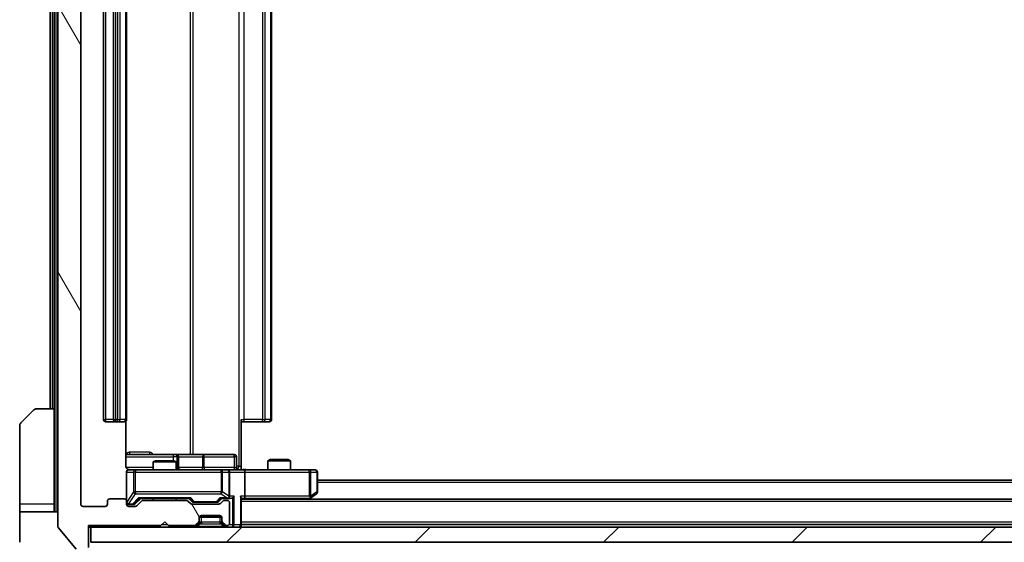
# Model space of a CAD drawing. Units: millimetres. Extents: x 0 to 8466, y 0 to 1546.
# Drawn here: x 2888 to 3017, y 1151 to 1219 of the extents above; entities that cross this region are included whole.
import ezdxf

# ---------------------------------------------------------------- set-up
doc = ezdxf.new("R2010")
doc.units = ezdxf.units.MM
doc.header["$LTSCALE"] = 3
doc.layers.get('Defpoints').update_dxf_attribs({"lineweight": 25})
for name, color, linetype, lineweight in [('Dimension (ISO)', 7, 'Continuous', 18), ('Dimension (ISO) @ 1', 7, 'Continuous', 18), ('Hatch (ISO)', 1, 'Continuous', 18), ('Visible (ISO)', 7, 'Continuous', 35), ('Visible Narrow (ISO)', 7, 'Continuous', 25)]:
    doc.layers.add(name, color=color, linetype=linetype, lineweight=lineweight)
doc.styles.add('Note Text (TK)', font='MS PGothic.ttf')
doc.dimstyles.new('Default - Method 1b (TK)', dxfattribs={"dimscale": 3, "dimtxt": 2.5, "dimasz": 2.5, "dimexe": 1, "dimexo": 1.5, "dimgap": 1, "dimtad": 1, "dimrnd": 1e-08, "dimdsep": 46, "dimtxsty": 'Note Text (TK)', "dimcen": 0.09, "dimdle": 5, "dimclrd": 100, "dimclre": 100, "dimclrt": 7, "dimadec": 1, "dimazin": 1, "dimtfac": 1, "dimtmove": 0, "dimatfit": 3, "dimfxl": 1, "dimtolj": 1, "dimlwd": -1, "dimlwe": -1, "dimarcsym": 0})

# ---------------------------------------------------------------- blocks, each defined once
blk = doc.blocks.new('*D83')
at = {"layer": 'Defpoints', "color": 0}
for p in [(2896.33, 1155.79), (3188.33, 1155.79), (3188.33, 1083.01)]:
    blk.add_point(p, dxfattribs=at)
at = {"layer": 'Dimension (ISO)', "color": 100}
for p, q in [((2896.33, 1147.54), (2896.33, 1077.51)), ((3188.33, 1147.54), (3188.33, 1077.51)), ((2910.08, 1083.01), (3174.58, 1083.01))]:
    blk.add_line(p, q, dxfattribs=at)
for points in [[(2910.08, 1085.31), (2910.08, 1080.72), (2896.33, 1083.01)], [(3174.58, 1085.31), (3174.58, 1080.72), (3188.33, 1083.01)]]:
    blk.add_solid(points, dxfattribs=at)
at = {"layer": 'Dimension (ISO)', "color": 7, "insert": (3028.35, 1095.39), "char_height": 13.75, "attachment_point": 4, "style": 'Note Text (TK)'}
blk.add_mtext('\\A1;292', dxfattribs=at)

msp = doc.modelspace()

# ---------------------------------------------------------------- hatches: boundary and pattern name
at = {"layer": 'Hatch (ISO)'}
h = msp.add_hatch(dxfattribs=at)
h.set_pattern_fill('ANSI31', color=256, scale=139.7, angle=75.000175, style=0)
h.set_pattern_definition([(120.0002, (1103.25, -44), (-15.12294, -8.7313), [])])
edge = h.paths.add_edge_path()
edge.add_line((2910.1557, 1156.2857), (2904.5042, 1156.2857))
edge.add_ellipse((2904.5042, 1155.9857), major_axis=(-0.3, 0), ratio=1, start_angle=270, end_angle=315)
edge.add_line((2904.2921, 1156.1979), (2903.6678, 1155.5736))
edge.add_ellipse((2903.4557, 1155.7857), major_axis=(-0.2121, -0.2121), ratio=1, start_angle=45, end_angle=90, ccw=False)
edge.add_line((2903.4557, 1155.4857), (2902.63, 1155.4857))
edge.add_ellipse((2902.63, 1155.7857), major_axis=(-0.3, 0), ratio=1, start_angle=0, end_angle=90, ccw=False)
edge.add_line((2902.33, 1155.7857), (2902.33, 1156.1857))
edge.add_ellipse((2902.03, 1156.1857), major_axis=(0, 0.3), ratio=1, start_angle=270, end_angle=360)
edge.add_line((2902.03, 1156.4857), (2900.13, 1156.4857))
edge.add_ellipse((2900.13, 1156.1857), major_axis=(-0.3, 0), ratio=1, start_angle=270, end_angle=360)
edge.add_line((2899.83, 1156.1857), (2899.83, 1155.7857))
edge.add_ellipse((2899.53, 1155.7857), major_axis=(0, -0.3), ratio=1, start_angle=0, end_angle=90, ccw=False)
edge.add_line((2899.53, 1155.4857), (2896.63, 1155.4857))
edge.add_ellipse((2896.63, 1155.7857), major_axis=(-0.3, 0), ratio=1, start_angle=0, end_angle=90, ccw=False)
edge.add_line((2896.33, 1155.7857), (2896.33, 1275.2857))
edge.add_ellipse((2896.63, 1275.2857), major_axis=(0, 0.3), ratio=1, start_angle=0, end_angle=90, ccw=False)
edge.add_line((2896.63, 1275.5857), (2899.53, 1275.5857))
edge.add_ellipse((2899.53, 1275.2857), major_axis=(0.3, 0), ratio=1, start_angle=0, end_angle=90, ccw=False)
edge.add_line((2899.83, 1275.2857), (2899.83, 1274.8857))
edge.add_ellipse((2900.13, 1274.8857), major_axis=(0, -0.3), ratio=1, start_angle=270, end_angle=360)
edge.add_line((2900.13, 1274.5857), (2902.03, 1274.5857))
edge.add_ellipse((2902.03, 1274.8857), major_axis=(0.3, 0), ratio=1, start_angle=270, end_angle=360)
edge.add_line((2902.33, 1274.8857), (2902.33, 1275.2857))
edge.add_ellipse((2902.63, 1275.2857), major_axis=(0, 0.3), ratio=1, start_angle=0, end_angle=90, ccw=False)
edge.add_line((2902.63, 1275.5857), (2903.4557, 1275.5857))
edge.add_ellipse((2903.4557, 1275.2857), major_axis=(0.3, 0), ratio=1, start_angle=45, end_angle=90, ccw=False)
edge.add_line((2903.6678, 1275.4979), (2904.2921, 1274.8736))
edge.add_ellipse((2904.5042, 1275.0857), major_axis=(0.2121, -0.2121), ratio=1, start_angle=270, end_angle=315)
edge.add_line((2904.5042, 1274.7857), (2910.1557, 1274.7857))
edge.add_ellipse((2910.1557, 1275.0857), major_axis=(0.3, 0), ratio=1, start_angle=270, end_angle=315)
edge.add_line((2910.3678, 1274.8736), (2910.6921, 1275.1979))
edge.add_ellipse((2910.9042, 1274.9857), major_axis=(0.2121, 0.2121), ratio=1, start_angle=45, end_angle=90, ccw=False)
edge.add_line((2910.9042, 1275.2857), (2914.4057, 1275.2857))
edge.add_ellipse((2914.4057, 1274.9857), major_axis=(0.3, 0), ratio=1, start_angle=45, end_angle=90, ccw=False)
edge.add_line((2914.6178, 1275.1979), (2914.9421, 1274.8736))
edge.add_ellipse((2915.1542, 1275.0857), major_axis=(0.2121, -0.2121), ratio=1, start_angle=270, end_angle=315)
edge.add_line((2915.1542, 1274.7857), (2915.53, 1274.7857))
edge.add_ellipse((2915.53, 1275.0857), major_axis=(0.3, 0), ratio=1, start_angle=270, end_angle=360)
edge.add_line((2915.83, 1275.0857), (2915.83, 1277.7857))
edge.add_ellipse((2915.53, 1277.7857), major_axis=(0, 0.3), ratio=1, start_angle=270, end_angle=360)
edge.add_line((2915.53, 1278.0857), (2915.4542, 1278.0857))
edge.add_ellipse((2915.4542, 1277.7857), major_axis=(-0.3, 0), ratio=1, start_angle=270, end_angle=315)
edge.add_line((2915.2421, 1277.9979), (2914.9178, 1277.6736))
edge.add_ellipse((2915.13, 1277.4615), major_axis=(-0.2121, -0.2121), ratio=1, start_angle=270, end_angle=315)
edge.add_line((2914.83, 1277.4615), (2914.83, 1277.0857))
edge.add_ellipse((2914.53, 1277.0857), major_axis=(0, -0.3), ratio=1, start_angle=0, end_angle=90, ccw=False)
edge.add_line((2914.53, 1276.7857), (2912.13, 1276.7857))
edge.add_ellipse((2912.13, 1277.0857), major_axis=(-0.3, 0), ratio=1, start_angle=0, end_angle=90, ccw=False)
edge.add_line((2911.83, 1277.0857), (2911.83, 1277.4615))
edge.add_ellipse((2911.53, 1277.4615), major_axis=(0, 0.3), ratio=1, start_angle=270, end_angle=315)
edge.add_line((2911.7421, 1277.6736), (2911.4178, 1277.9979))
edge.add_ellipse((2911.2057, 1277.7857), major_axis=(-0.2121, 0.2121), ratio=1, start_angle=270, end_angle=315)
edge.add_line((2911.2057, 1278.0857), (2907.83, 1278.0857))
edge.add_line((2907.83, 1278.0857), (2907.33, 1277.5857))
edge.add_line((2907.33, 1277.5857), (2906.83, 1278.0857))
edge.add_line((2906.83, 1278.0857), (2897.33, 1278.0857))
edge.add_line((2897.33, 1278.0857), (2897.33, 1280.9857))
edge.add_ellipse((2897.03, 1280.9857), major_axis=(0, 0.3), ratio=1, start_angle=270, end_angle=360)
edge.add_line((2897.03, 1281.2857), (2895.9705, 1281.2857))
edge.add_ellipse((2895.9705, 1280.9857), major_axis=(-0.3, 0), ratio=1, start_angle=270, end_angle=320.194429)
edge.add_line((2895.74, 1281.1778), (2893.3995, 1278.3692))
edge.add_ellipse((2893.63, 1278.1771), major_axis=(-0.2305, 0.1921), ratio=1, start_angle=0, end_angle=39.805571)
edge.add_line((2893.33, 1278.1771), (2893.33, 1152.8944))
edge.add_ellipse((2893.63, 1152.8944), major_axis=(0, -0.3), ratio=1, start_angle=270, end_angle=309.805571)
edge.add_line((2893.3995, 1152.7023), (2895.74, 1149.8937))
edge.add_ellipse((2895.9705, 1150.0857), major_axis=(0.1921, -0.2305), ratio=1, start_angle=270, end_angle=320.194429)
edge.add_line((2895.9705, 1149.7857), (2897.03, 1149.7857))
edge.add_ellipse((2897.03, 1150.0857), major_axis=(0.3, 0), ratio=1, start_angle=270, end_angle=360)
edge.add_line((2897.33, 1150.0857), (2897.33, 1152.9857))
edge.add_line((2897.33, 1152.9857), (2906.83, 1152.9857))
edge.add_line((2906.83, 1152.9857), (2907.33, 1153.4857))
edge.add_line((2907.33, 1153.4857), (2907.83, 1152.9857))
edge.add_line((2907.83, 1152.9857), (2911.2057, 1152.9857))
edge.add_ellipse((2911.2057, 1153.2857), major_axis=(0.3, 0), ratio=1, start_angle=270, end_angle=315)
edge.add_line((2911.4178, 1153.0736), (2911.7421, 1153.3979))
edge.add_ellipse((2911.53, 1153.61), major_axis=(0.2121, 0.2121), ratio=1, start_angle=270, end_angle=315)
edge.add_line((2911.83, 1153.61), (2911.83, 1153.9857))
edge.add_ellipse((2912.13, 1153.9857), major_axis=(0, 0.3), ratio=1, start_angle=0, end_angle=90, ccw=False)
edge.add_line((2912.13, 1154.2857), (2914.53, 1154.2857))
edge.add_ellipse((2914.53, 1153.9857), major_axis=(0.3, 0), ratio=1, start_angle=0, end_angle=90, ccw=False)
edge.add_line((2914.83, 1153.9857), (2914.83, 1153.61))
edge.add_ellipse((2915.13, 1153.61), major_axis=(0, -0.3), ratio=1, start_angle=270, end_angle=315)
edge.add_line((2914.9178, 1153.3979), (2915.2421, 1153.0736))
edge.add_ellipse((2915.4542, 1153.2857), major_axis=(0.2121, -0.2121), ratio=1, start_angle=270, end_angle=315)
edge.add_line((2915.4542, 1152.9857), (2915.53, 1152.9857))
edge.add_ellipse((2915.53, 1153.2857), major_axis=(0.3, 0), ratio=1, start_angle=270, end_angle=360)
edge.add_line((2915.83, 1153.2857), (2915.83, 1155.9857))
edge.add_ellipse((2915.53, 1155.9857), major_axis=(0, 0.3), ratio=1, start_angle=270, end_angle=360)
edge.add_line((2915.53, 1156.2857), (2915.1542, 1156.2857))
edge.add_ellipse((2915.1542, 1155.9857), major_axis=(-0.3, 0), ratio=1, start_angle=270, end_angle=315)
edge.add_line((2914.9421, 1156.1979), (2914.6178, 1155.8736))
edge.add_ellipse((2914.4057, 1156.0857), major_axis=(-0.2121, -0.2121), ratio=1, start_angle=45, end_angle=90, ccw=False)
edge.add_line((2914.4057, 1155.7857), (2910.9042, 1155.7857))
edge.add_ellipse((2910.9042, 1156.0857), major_axis=(-0.3, 0), ratio=1, start_angle=45, end_angle=90, ccw=False)
edge.add_line((2910.6921, 1155.8736), (2910.3678, 1156.1979))
edge.add_ellipse((2910.1557, 1155.9857), major_axis=(-0.2121, 0.2121), ratio=1, start_angle=270, end_angle=315)
h = msp.add_hatch(dxfattribs=at)
h.set_pattern_fill('ANSI31', color=256, scale=139.7, style=0)
h.set_pattern_definition([(45, (1103.25, -44), (-12.34785, 12.34785), [])])
h.paths.add_polyline_path([(2897.63, 1152.7857), (2897.63, 1150.7857), (3187.03, 1150.7857), (3187.03, 1152.7857)])

# ---------------------------------------------------------------- linework, layer by layer
at = {"layer": 'Visible (ISO)'}
for p, q in [((2893.33, 1278.1771), (2893.33, 1152.8944)), ((2896.33, 1155.7857), (2896.33, 1275.2857)), ((2899.33, 1264.1857), (2899.33, 1166.8857)), ((2900.63, 1264.1857), (2900.63, 1166.8857)), ((2902.33, 1166.8857), (2902.33, 1264.1857)), ((2921.33, 1166.8857), (2921.33, 1264.1857)), ((2892.33, 1262.7857), (2892.33, 1168.2857)), ((2892.83, 1262.7857), (2892.83, 1168.2857)), ((2888.4764, 1166.4322), (2890.1835, 1168.1393)), ((2890.5371, 1168.2857), (2892.83, 1168.2857)), ((2892.83, 1168.2857), (2892.83, 1155.7857)), ((2899.63, 1166.5857), (2900.93, 1166.5857)), ((2900.93, 1166.5857), (2901.1229, 1166.5857)), ((2901.2643, 1166.5857), (2901.1229, 1166.5857)), ((2901.2643, 1166.5857), (2901.9714, 1166.5857)), ((2902.03, 1166.5857), (2901.9714, 1166.5857)), ((2902.2401, 1160.7857), (2902.2401, 1166.6717)), ((2917.33, 1166.8857), (2917.33, 1160.7857)), ((2917.7442, 1166.5857), (2917.33, 1166.5857)), ((2917.7442, 1166.5857), (2920.1229, 1166.5857)), ((2920.2643, 1166.5857), (2920.1229, 1166.5857)), ((2920.2643, 1166.5857), (2920.9714, 1166.5857)), ((2921.03, 1166.5857), (2920.9714, 1166.5857)), ((2888.33, 1155.7857), (2888.33, 1166.0786)), ((2908.6529, 1162.2857), (2902.2401, 1162.2857)), ((2906.1367, 1161.4857), (2905.83, 1161.3324)), ((2908.83, 1161.3324), (2905.83, 1161.3324)), ((2905.83, 1160.2857), (2905.83, 1161.3324)), ((2906.1367, 1161.4857), (2908.5232, 1161.4857)), ((2908.5232, 1161.4857), (2908.83, 1161.3324)), ((2908.8245, 1162.2857), (2908.6529, 1162.2857)), ((2912.499, 1162.2857), (2908.8245, 1162.2857)), ((2908.83, 1160.2857), (2908.83, 1161.3324)), ((2909.1245, 1160.5857), (2909.1245, 1161.9857)), ((2916.4287, 1162.2857), (2912.499, 1162.2857)), ((2916.7287, 1160.5857), (2916.7287, 1161.9857)), ((2921.1367, 1161.6357), (2920.83, 1161.4824)), ((2923.83, 1161.4824), (2920.83, 1161.4824)), ((2920.83, 1160.2857), (2920.83, 1161.4824)), ((2921.1367, 1161.6357), (2923.5232, 1161.6357)), ((2923.5232, 1161.6357), (2923.83, 1161.4824)), ((2923.83, 1160.2857), (2923.83, 1161.4824)), ((2902.33, 1159.9857), (2902.33, 1156.1857)), ((2903.5154, 1160.2857), (2902.63, 1160.2857)), ((2914.7117, 1160.2857), (2903.5154, 1160.2857)), ((2915.53, 1160.2857), (2914.7117, 1160.2857)), ((2915.53, 1160.2857), (2917.7057, 1160.2857)), ((2915.83, 1156.8357), (2915.83, 1159.9857)), ((2917.33, 1160.7857), (2917.33, 1160.2935)), ((2926.2666, 1160.2857), (2917.7057, 1160.2857)), ((2917.83, 1159.9857), (2917.83, 1156.8357)), ((2927.03, 1160.2857), (2926.2666, 1160.2857)), ((2927.33, 1157.3857), (2927.33, 1159.9857)), ((3157.33, 1158.9357), (2927.33, 1158.9357)), ((2926.4766, 1156.5957), (2927.21, 1157.1457)), ((2899.83, 1156.1857), (2899.83, 1155.7857)), ((2902.03, 1156.4857), (2900.13, 1156.4857)), ((2902.33, 1155.7857), (2902.33, 1156.1857)), ((2903.4678, 1155.8236), (2904.18, 1156.5357)), ((2904.2921, 1156.1979), (2903.6678, 1155.5736)), ((2904.0039, 1156.5357), (2910.6561, 1156.5357)), ((2910.1557, 1156.2857), (2904.5042, 1156.2857)), ((2905.83, 1156.2857), (2905.83, 1156.5357)), ((2908.83, 1156.2857), (2908.83, 1156.5357)), ((2910.6921, 1155.8736), (2910.3678, 1156.1979)), ((2910.48, 1156.5357), (2910.8921, 1156.1236)), ((2911.1043, 1156.0357), (2911.2477, 1156.0357)), ((2911.2477, 1156.0357), (2914.0623, 1156.0357)), ((2914.0623, 1156.0357), (2914.2057, 1156.0357)), ((2914.83, 1156.5357), (2914.4178, 1156.1236)), ((2914.9421, 1156.1979), (2914.6178, 1155.8736)), ((2914.6539, 1156.5357), (2915.53, 1156.5357)), ((2915.53, 1156.2857), (2915.1542, 1156.2857)), ((2915.53, 1156.5357), (2915.9057, 1156.5357)), ((2915.83, 1153.2857), (2915.83, 1155.9857)), ((2917.33, 1153.0857), (2917.33, 1156.6236)), ((2917.33, 1156.5357), (2917.7057, 1156.5357)), ((3167.33, 1156.4357), (2917.33, 1156.4357)), ((2917.7057, 1156.5357), (2926.2966, 1156.5357)), ((2926.2633, 1156.4357), (2926.4766, 1156.5957)), ((2926.2666, 1156.8357), (2926.4222, 1156.6801)), ((2888.33, 1155.7857), (2888.33, 1154.7857)), ((2888.33, 1154.7857), (2893.33, 1154.7857)), ((2888.33, 1154.7857), (2888.33, 1150.7857)), ((2892.83, 1154.7857), (2892.83, 1155.7857)), ((2899.53, 1155.4857), (2896.63, 1155.4857)), ((2902.63, 1155.7357), (2903.1192, 1155.7357)), ((2903.4557, 1155.4857), (2902.63, 1155.4857)), ((2903.1192, 1155.7357), (2903.2557, 1155.7357)), ((2914.4057, 1155.7857), (2910.9042, 1155.7857)), ((2906.83, 1152.9857), (2907.33, 1153.4857)), ((2907.33, 1153.4857), (2907.83, 1152.9857)), ((2911.4178, 1153.0736), (2911.7421, 1153.3979)), ((2911.83, 1153.61), (2911.83, 1153.9857)), ((2911.83, 1153.41), (2911.83, 1153.61)), ((2914.8128, 1154.0857), (2911.8471, 1154.0857)), ((2912.13, 1154.2857), (2914.53, 1154.2857)), ((2914.83, 1153.9857), (2914.83, 1153.61)), ((2914.83, 1153.61), (2914.83, 1153.41)), ((2914.9178, 1153.3979), (2915.2421, 1153.0736)), ((2893.3995, 1152.7023), (2895.74, 1149.8937)), ((2897.33, 1150.0857), (2897.33, 1152.9857)), ((2897.33, 1152.9857), (2906.83, 1152.9857)), ((2897.33, 1152.7857), (2897.63, 1152.7857)), ((2897.63, 1152.7857), (2897.63, 1150.7857)), ((3187.03, 1152.7857), (2897.63, 1152.7857)), ((2907.83, 1152.9857), (2911.2057, 1152.9857)), ((2911.4178, 1152.8736), (2911.7421, 1153.1979)), ((2911.7421, 1153.1979), (2911.7625, 1153.2183)), ((2914.8974, 1153.2183), (2914.9178, 1153.1979)), ((2914.9178, 1153.1979), (2915.2421, 1152.8736)), ((2915.4542, 1152.9857), (2915.53, 1152.9857)), ((3167.33, 1153.1357), (2917.33, 1153.1357)), ((2917.33, 1152.7857), (2917.33, 1153.0857)), ((2897.63, 1150.7857), (3187.03, 1150.7857))]:
    msp.add_line(p, q, dxfattribs=at)
for centre, radius, start, end in [((2890.5371, 1167.7857), 0.5, 90, 135), ((2888.83, 1166.0786), 0.5, 135, 180), ((2899.63, 1166.8857), 0.3, 180, 270), ((2900.93, 1166.8857), 0.3, 180, 270), ((2902.03, 1166.8857), 0.3, 270, 0), ((2921.03, 1166.8857), 0.3, 270, 0), ((2908.8245, 1161.9857), 0.3, 0, 90), ((2916.4287, 1161.9857), 0.3, 0, 90), ((2902.63, 1159.9857), 0.3, 90, 180), ((2902.83, 1160.7857), 0.5, 255.524484, 270), ((2909.4245, 1160.5857), 0.3, 180, 270), ((2915.53, 1159.9857), 0.3, 0, 90), ((2917.0287, 1160.5857), 0.3, 180, 270), ((2927.03, 1159.9857), 0.3, 0, 90), ((2927.03, 1157.3857), 0.3, 306.869898, 0), ((2900.13, 1156.1857), 0.3, 90, 180), ((2902.03, 1156.1857), 0.3, 0, 90), ((2902.63, 1156.0357), 0.3, 180, 270), ((2904.5042, 1155.9857), 0.3, 90, 135), ((2910.1557, 1155.9857), 0.3, 45, 90), ((2910.9042, 1156.0857), 0.3, 225, 270), ((2914.4057, 1156.0857), 0.3, 270, 315), ((2915.1542, 1155.9857), 0.3, 90, 135), ((2915.53, 1156.8357), 0.3, 270, 293.437985), ((2915.53, 1155.9857), 0.3, 0, 90), ((2915.53, 1156.8357), 0.3, 328.755545, 0), ((2926.2966, 1156.8357), 0.3, 270, 293.437984), ((2926.2966, 1156.8357), 0.3, 293.437984, 306.869898), ((2896.63, 1155.7857), 0.3, 180, 270), ((2899.53, 1155.7857), 0.3, 270, 0), ((2902.63, 1155.7857), 0.3, 180, 270), ((2903.4557, 1155.7857), 0.3, 270, 315), ((2911.53, 1153.61), 0.3, 315, 0), ((2911.53, 1153.41), 0.3, 315, 0), ((2912.13, 1153.9857), 0.3, 90, 180), ((2914.53, 1153.9857), 0.3, 0, 90), ((2915.13, 1153.61), 0.3, 180, 225), ((2915.13, 1153.41), 0.3, 180, 225), ((2915.53, 1153.2857), 0.3, 270, 0), ((2893.63, 1152.8944), 0.3, 180, 219.805571), ((2911.2057, 1153.2857), 0.3, 270, 315), ((2911.2057, 1153.0857), 0.3, 270, 315), ((2915.4542, 1153.2857), 0.3, 225, 270), ((2915.4542, 1153.0857), 0.3, 225, 270), ((2917.03, 1153.0857), 0.3, 270, 0)]:
    msp.add_arc(centre, radius, start, end, dxfattribs=at)
for centre, major_axis, ratio, start_param, end_param in [((2917.7057, 1159.9857), (0, 0.3), 0.41421356, 4.71238898, 6.28318531), ((2903.9007, 1156.8357), (-0.1246, 0.2958), 0.40041045, 2.33106693, 2.97456804), ((2910.7592, 1156.8357), (0.1246, 0.2958), 0.40041045, 3.30861727, 3.95211838), ((2911.1043, 1156.3357), (-0.3, 0), 0.99985076, 0.78532354, 1.57079633), ((2914.2057, 1156.3357), (0.3, 0), 0.99985076, 4.71238898, 5.49786177), ((2914.5507, 1156.8357), (-0.1246, 0.2958), 0.40041045, 2.33106693, 2.97456804), ((2915.4977, 1156.8357), (0.6487, -0.2044), 0.33843751, 4.81863915, 5.05307027), ((2915.53, 1156.8132), (0.2515, -0.483), 0.33843751, 1.12161563, 1.39634246), ((2915.9057, 1156.8357), (0.4243, 0), 0.70710678, 4.71238898, 5.49778714), ((2916.2057, 1156.8357), (-0.2772, -0.2772), 0.41421356, 1.17809725, 1.96349541), ((2917.03, 1156.8357), (-0.2772, 0.2772), 0.41421356, 3.53429174, 4.3196899), ((2917.7057, 1156.8357), (0, 0.3), 0.41421356, 3.14159265, 4.71238898), ((2926.2666, 1156.8132), (-0.2411, -0.4823), 0.37002441, 1.47901306, 1.75373989), ((2903.2557, 1156.0357), (0.3, 0), 0.99985076, 4.71238898, 5.49786177)]:
    msp.add_ellipse(centre, major_axis=major_axis, ratio=ratio, start_param=start_param, end_param=end_param, dxfattribs=at)
for points, knots in [([(2902.2401, 1160.7857), (2902.2401, 1160.7255), (2902.2553, 1160.6548), (2902.3048, 1160.5418), (2902.3488, 1160.48), (2902.4416, 1160.3914), (2902.5076, 1160.3493), (2902.5816, 1160.3197), (2902.5957, 1160.3148), (2902.6104, 1160.3104)], [0.1514440253, 0.1514440253, 0.1514440253, 0.1514440253, 0.1695183242, 0.1695183242, 0.1884621188, 0.1884621188, 0.2080337433, 0.2080337433, 0.2123572838, 0.2123572838, 0.2123572838, 0.2123572838]), ([(2902.33, 1159.9857), (2902.33, 1159.9857), (2902.33, 1160.0006), (2902.33, 1160.0096), (2902.33, 1160.011), (2902.33, 1160.0118), (2902.33, 1160.0119), (2902.33, 1160.0121), (2902.33, 1160.012), (2902.33, 1160.0124), (2902.33, 1160.0125), (2902.33, 1160.013), (2902.33, 1160.0131), (2902.33, 1160.0133), (2902.33, 1160.0135), (2902.33, 1160.0139), (2902.33, 1160.0141), (2902.33, 1160.0154), (2902.33, 1160.0166), (2902.3302, 1160.0265), (2902.3308, 1160.0354), (2902.3335, 1160.0592), (2902.3364, 1160.0742), (2902.3489, 1160.1194), (2902.3623, 1160.149), (2902.3976, 1160.2031), (2902.4202, 1160.2281), (2902.471, 1160.2675), (2902.4995, 1160.2827), (2902.5588, 1160.3037), (2902.5904, 1160.3097), (2902.6497, 1160.3117), (2902.678, 1160.3087), (2902.7049, 1160.3016)], [0, 0, 0, 0, 0.052823846, 0.052823846, 0.069062235, 0.069062235, 0.072106691, 0.072106691, 0.074390079, 0.074390079, 0.074819261, 0.074819261, 0.074902082, 0.074902082, 0.074985644, 0.074985644, 0.075069241, 0.075069241, 0.075408295, 0.075408295, 0.078055389, 0.078055389, 0.082608507, 0.082608507, 0.092135013, 0.092135013, 0.101976132, 0.101976132, 0.111426084, 0.111426084, 0.120856663, 0.120856663, 0.129213204, 0.129213204, 0.129213204, 0.129213204]), ([(2917.33, 1160.2975), (2917.5232, 1160.3075), (2917.7169, 1160.3139), (2918.1045, 1160.3029), (2918.2983, 1160.2857), (2918.4925, 1160.2857)], [0, 0, 0, 0, 0.058050733, 0.058050733, 0.116308971, 0.116308971, 0.116308971, 0.116308971]), ([(2915.6493, 1156.5605), (2915.6555, 1156.5633), (2915.6616, 1156.5661), (2915.6941, 1156.5829), (2915.7233, 1156.6043), (2915.7594, 1156.6413), (2915.7746, 1156.661), (2915.7865, 1156.6801)], [0.2508867575, 0.2508867575, 0.2508867575, 0.2508867575, 0.2528779694, 0.2528779694, 0.2619584182, 0.2619584182, 0.268388032, 0.268388032, 0.268388032, 0.268388032]), ([(2926.416, 1156.5605), (2926.4169, 1156.5629), (2926.4178, 1156.5655), (2926.4231, 1156.5827), (2926.4256, 1156.602), (2926.426, 1156.6393), (2926.4247, 1156.6601), (2926.4222, 1156.6801)], [0.3810312192, 0.3810312192, 0.3810312192, 0.3810312192, 0.382741903, 0.382741903, 0.3917616542, 0.3917616542, 0.3985536381, 0.3985536381, 0.3985536381, 0.3985536381])]:
    msp.add_open_spline(points, degree=3, knots=knots, dxfattribs=at)
at = {"layer": 'Visible Narrow (ISO)'}
for p, q in [((2893.13, 1154.7857), (2893.13, 1276.2857)), ((2917.0371, 1270.2857), (2917.0371, 1160.7857)), ((2910.6548, 1268.7857), (2910.6548, 1162.2857)), ((2911.0591, 1162.2857), (2911.0591, 1268.7857)), ((2899.63, 1166.8857), (2899.63, 1264.1857)), ((2900.93, 1166.8857), (2900.93, 1264.1857)), ((2901.1229, 1264.1857), (2901.1229, 1166.8857)), ((2901.4764, 1166.8857), (2901.4764, 1264.1857)), ((2902.1835, 1264.1857), (2902.1835, 1166.8857)), ((2917.7442, 1166.8857), (2917.7442, 1264.1857)), ((2920.1229, 1264.1857), (2920.1229, 1166.8857)), ((2920.4764, 1166.8857), (2920.4764, 1264.1857)), ((2921.1835, 1264.1857), (2921.1835, 1166.8857)), ((2892.63, 1168.2857), (2892.63, 1262.7857)), ((2899.33, 1166.8857), (2899.63, 1166.8857)), ((2900.63, 1166.8857), (2899.63, 1166.8857)), ((2899.63, 1166.5857), (2899.63, 1166.8857)), ((2900.63, 1166.8857), (2900.93, 1166.8857)), ((2900.93, 1166.5857), (2900.93, 1166.8857)), ((2901.1229, 1166.8857), (2900.93, 1166.8857)), ((2901.1229, 1166.5857), (2901.1229, 1166.8857)), ((2901.1229, 1166.8857), (2901.4764, 1166.8857)), ((2902.1835, 1166.8857), (2901.4764, 1166.8857)), ((2902.1835, 1166.8857), (2902.33, 1166.8857)), ((2917.33, 1166.8857), (2917.7442, 1166.8857)), ((2917.7442, 1166.5857), (2917.7442, 1166.8857)), ((2920.1229, 1166.8857), (2917.7442, 1166.8857)), ((2920.1229, 1166.5857), (2920.1229, 1166.8857)), ((2920.1229, 1166.8857), (2920.4764, 1166.8857)), ((2921.1835, 1166.8857), (2920.4764, 1166.8857)), ((2921.1835, 1166.8857), (2921.33, 1166.8857)), ((2905.3151, 1162.5857), (2902.685, 1162.5857)), ((2902.2401, 1161.9857), (2908.4408, 1161.9857)), ((2908.9526, 1161.9857), (2908.4408, 1161.9857)), ((2908.4408, 1161.9857), (2908.4408, 1161.4857)), ((2908.9526, 1160.5857), (2908.9526, 1161.9857)), ((2908.9526, 1161.9857), (2909.1242, 1161.9857)), ((2909.1245, 1161.9857), (2909.1242, 1161.9857)), ((2909.1242, 1161.9857), (2909.1242, 1160.5857)), ((2909.1245, 1161.9857), (2912.2869, 1161.9857)), ((2912.5121, 1161.9857), (2912.2869, 1161.9857)), ((2912.2869, 1161.9857), (2912.2869, 1160.5857)), ((2912.5121, 1161.9857), (2916.4417, 1161.9857)), ((2912.5121, 1160.5857), (2912.5121, 1161.9857)), ((2916.7287, 1161.9857), (2916.4417, 1161.9857)), ((2916.4417, 1161.9857), (2916.4417, 1160.5857)), ((2905.83, 1160.5857), (2902.2858, 1160.5857)), ((2902.3616, 1159.9857), (2902.33, 1159.9857)), ((2902.3616, 1156.0576), (2902.3616, 1159.9857)), ((2902.3616, 1159.9857), (2903.247, 1159.9857)), ((2903.5154, 1159.9857), (2903.247, 1159.9857)), ((2903.247, 1159.9857), (2903.247, 1157.3857)), ((2903.5154, 1160.2857), (2903.5154, 1159.9857)), ((2903.5154, 1157.3857), (2903.5154, 1159.9857)), ((2903.5154, 1159.9857), (2914.7117, 1159.9857)), ((2908.83, 1160.5857), (2908.9526, 1160.5857)), ((2909.1242, 1160.5857), (2908.9526, 1160.5857)), ((2909.1242, 1160.5857), (2909.1245, 1160.5857)), ((2912.2869, 1160.5857), (2909.1245, 1160.5857)), ((2912.2869, 1160.5857), (2912.5121, 1160.5857)), ((2916.4417, 1160.5857), (2912.5121, 1160.5857)), ((2914.7117, 1159.9857), (2914.7117, 1160.2857)), ((2914.9164, 1159.9857), (2914.7117, 1159.9857)), ((2914.7117, 1159.9857), (2914.7117, 1157.3857)), ((2914.9164, 1157.3857), (2914.9164, 1159.9857)), ((2914.9164, 1159.9857), (2915.7346, 1159.9857)), ((2915.83, 1159.9857), (2915.7346, 1159.9857)), ((2915.7346, 1159.9857), (2915.7346, 1156.8132)), ((2915.83, 1159.9857), (2917.83, 1159.9857)), ((2916.4417, 1160.5857), (2916.7287, 1160.5857)), ((2917.0371, 1160.7857), (2916.7287, 1160.7857)), ((2917.0371, 1160.7857), (2917.33, 1160.7857)), ((2917.83, 1159.9857), (2926.2666, 1159.9857)), ((2926.2666, 1159.9857), (2926.2666, 1160.2857)), ((2926.2666, 1159.9857), (2926.2666, 1156.8357)), ((2926.4859, 1159.9857), (2926.2666, 1159.9857)), ((2926.4859, 1156.8132), (2926.4859, 1159.9857)), ((2926.4859, 1159.9857), (2927.2493, 1159.9857)), ((2927.33, 1159.9857), (2927.2493, 1159.9857)), ((2927.2493, 1159.9857), (2927.2493, 1157.3857)), ((3157.33, 1158.6357), (2927.33, 1158.6357)), ((2903.247, 1157.3857), (2902.3616, 1156.0576)), ((2902.63, 1155.8176), (2903.5154, 1157.1457)), ((2903.247, 1157.3857), (2903.5154, 1157.3857)), ((2903.5154, 1157.3857), (2903.5154, 1157.1457)), ((2914.7117, 1157.3857), (2903.5154, 1157.3857)), ((2903.5154, 1157.1457), (2914.7117, 1157.1457)), ((2914.7117, 1157.1457), (2914.7117, 1157.3857)), ((2914.7117, 1157.3857), (2914.9164, 1157.3857)), ((2914.7117, 1157.1457), (2915.4977, 1156.5957)), ((2915.7346, 1156.8132), (2914.9164, 1157.3857)), ((2927.2493, 1157.3857), (2926.4859, 1156.8132)), ((2927.33, 1157.3857), (2927.2493, 1157.3857)), ((2902.33, 1156.0576), (2902.3616, 1156.0576)), ((2903.9007, 1156.5957), (2903.1192, 1155.7957)), ((2903.3313, 1155.8236), (2904.027, 1156.5357)), ((2910.7592, 1156.5957), (2903.9007, 1156.5957)), ((2910.6329, 1156.5357), (2911.0356, 1156.1236)), ((2911.2477, 1156.0957), (2910.7592, 1156.5957)), ((2911.0356, 1156.1236), (2910.8921, 1156.1236)), ((2911.2477, 1156.0957), (2911.2477, 1156.0357)), ((2914.0623, 1156.0957), (2911.2477, 1156.0957)), ((2914.5507, 1156.5957), (2914.0623, 1156.0957)), ((2914.0623, 1156.0357), (2914.0623, 1156.0957)), ((2914.2744, 1156.1236), (2914.677, 1156.5357)), ((2914.4178, 1156.1236), (2914.2744, 1156.1236)), ((2915.4977, 1156.5957), (2914.5507, 1156.5957)), ((2916.4178, 1156.8357), (2915.83, 1156.8357)), ((2916.2057, 1156.6236), (2916.2057, 1153.0857)), ((2916.4178, 1153.0857), (2916.4178, 1156.8357)), ((2917.2421, 1156.8357), (2917.2421, 1153.0857)), ((2917.83, 1156.8357), (2917.2421, 1156.8357)), ((3167.33, 1156.1357), (2917.33, 1156.1357)), ((2926.2666, 1156.8357), (2917.83, 1156.8357)), ((2926.1831, 1156.5357), (2926.0498, 1156.4357)), ((2892.83, 1155.7857), (2888.33, 1155.7857)), ((2902.63, 1155.7957), (2902.63, 1155.8176)), ((2902.63, 1155.7957), (2902.63, 1155.7357)), ((2903.1192, 1155.7957), (2902.63, 1155.7957)), ((2903.1192, 1155.7357), (2903.1192, 1155.7957)), ((2903.4678, 1155.8236), (2903.3313, 1155.8236)), ((2911.7421, 1153.1979), (2911.6421, 1153.2979)), ((2911.7536, 1153.41), (2911.83, 1153.41)), ((2911.8402, 1153.4304), (2911.83, 1153.41)), ((2912.13, 1153.41), (2912.13, 1154.0857)), ((2914.53, 1153.41), (2912.13, 1153.41)), ((2912.13, 1153.41), (2912.13, 1153.1979)), ((2914.53, 1154.0857), (2914.53, 1153.41)), ((2914.53, 1153.41), (2914.53, 1153.1979)), ((2914.83, 1153.41), (2914.8197, 1153.4304)), ((2914.83, 1153.41), (2914.9064, 1153.41)), ((2915.0178, 1153.2979), (2914.9178, 1153.1979)), ((3167.33, 1153.4357), (2917.33, 1153.4357)), ((2907.73, 1153.0857), (2906.93, 1153.0857)), ((2911.2057, 1152.9857), (2911.2057, 1152.7857)), ((2911.2928, 1152.9987), (2911.4178, 1152.8736)), ((2911.63, 1152.8736), (2911.9747, 1153.2183)), ((2915.03, 1152.8736), (2911.63, 1152.8736)), ((2911.63, 1152.7857), (2911.63, 1152.8736)), ((2912.13, 1153.1979), (2914.53, 1153.1979)), ((2915.03, 1152.8736), (2914.6853, 1153.2183)), ((2915.03, 1152.7857), (2915.03, 1152.8736)), ((2915.2421, 1152.8736), (2915.3671, 1152.9987)), ((2915.4542, 1152.7857), (2915.4542, 1152.9857)), ((2916.2057, 1153.0857), (2915.7536, 1153.0857)), ((2916.2057, 1153.0857), (2916.2057, 1152.7857)), ((2916.2057, 1153.0857), (2916.4178, 1153.0857)), ((2917.2421, 1153.0857), (2916.4178, 1153.0857)), ((2917.2421, 1153.0857), (2917.33, 1153.0857))]:
    msp.add_line(p, q, dxfattribs=at)
for centre, radius, start, end in [((2911.2477, 1156.3357), 0.3, 225, 270.004276), ((2912.13, 1153.7979), 0.6, 255, 270), ((2914.53, 1153.7979), 0.6, 270, 285)]:
    msp.add_arc(centre, radius, start, end, dxfattribs=at)
for centre, major_axis, ratio, start_param, end_param in [((2901.2643, 1166.8857), (0, -0.3), 0.70710678, 0, 1.57079633), ((2901.9714, 1166.8857), (0, -0.3), 0.70710678, 0, 1.57079633), ((2920.2643, 1166.8857), (0, -0.3), 0.70710678, 0, 1.57079633), ((2920.9714, 1166.8857), (0, -0.3), 0.70710678, 0, 1.57079633), ((2902.8604, 1162.5857), (0, -0.3), 0.58454167, 4.71238898, 6.28318531), ((2905.4427, 1162.5857), (0, -0.3), 0.42514266, 4.71238898, 6.28318531), ((2908.6529, 1161.9857), (0, 0.3), 0.70710678, 0, 1.57079633), ((2908.6529, 1161.9857), (0, 0.3), 0.99904822, 4.71238898, 6.28318531), ((2908.8245, 1161.9857), (0, 0.3), 0.99904822, 4.71238898, 6.28318531), ((2912.499, 1161.9857), (0, 0.3), 0.70710678, 0, 1.57079633), ((2912.499, 1161.9857), (0, 0.3), 0.04361939, 4.71238898, 6.28318531), ((2916.4287, 1161.9857), (0, 0.3), 0.04361939, 4.71238898, 6.28318531), ((2902.63, 1159.9857), (0, 0.3), 0.89442719, 0, 1.57079633), ((2903.5154, 1159.9857), (0, 0.3), 0.89442719, 0, 1.57079633), ((2909.2523, 1160.5857), (0, -0.3), 0.99904822, 4.71238898, 6.28318531), ((2909.4239, 1160.5857), (0, -0.3), 0.99904822, 4.71238898, 6.28318531), ((2912.0747, 1160.5857), (0, -0.3), 0.70710678, 0, 1.57079633), ((2912.5252, 1160.5857), (0, -0.3), 0.04361939, 4.71238898, 6.28318531), ((2914.7117, 1159.9857), (0, 0.3), 0.68218798, 4.71238898, 6.28318531), ((2915.53, 1159.9857), (0, 0.3), 0.68218798, 4.71238898, 6.28318531), ((2916.4548, 1160.5857), (0, -0.3), 0.04361939, 4.71238898, 6.28318531), ((2916.6835, 1160.7857), (0, 0.5), 0.70710678, 3.63208882, 4.71238898), ((2926.2666, 1159.9857), (0, 0.3), 0.73117683, 4.71238898, 6.28318531), ((2927.03, 1159.9857), (0, 0.3), 0.73117683, 4.71238898, 6.28318531), ((2903.5154, 1157.3857), (0.2496, -0.1664), 0.74278135, 3.87304003, 5.17217924), ((2914.7117, 1157.3857), (0.172, 0.2458), 0.60731338, 3.99759411, 5.11423213), ((2927.03, 1157.3857), (0.18, -0.24), 0.65092538, 0, 1.11663802), ((2902.63, 1156.0576), (-0.3, 0), 0.8, 0, 1.57079633), ((2902.63, 1156.0357), (-0.3, 0), 0.8, 0, 1.57079633), ((2902.63, 1156.0576), (-0.2496, 0.1664), 0.74278135, 0.73144738, 2.03058658), ((2911.2477, 1156.3357), (-0.2146, -0.2096), 0.69016738, 0.01688328, 0.97755034), ((2914.0623, 1156.3357), (0, -0.3), 0.99985076, 0, 0.78547279), ((2914.0623, 1156.3357), (0.2146, -0.2096), 0.69016738, 5.30563497, 6.26630203), ((2903.1192, 1156.0357), (0.2146, -0.2096), 0.69016738, 5.30563497, 6.26630203), ((2903.1192, 1156.0357), (0, -0.3), 0.99985076, 0, 0.78547279), ((2911.5504, 1153.4304), (0.2121, -0.2121), 0.93511313, 0, 0.81891691), ((2912.13, 1153.1615), (-0.2751, 0.289), 0.41386186, 5.38420769, 6.43140524), ((2911.9747, 1153.4304), (0.0776, 0.2898), 0.25056281, 3.96050957, 4.77942648), ((2912.13, 1154.01), (0, -0.6), 0.5, 6.02138592, 6.28318531), ((2914.53, 1154.01), (0, -0.6), 0.5, 0, 0.26179939), ((2914.53, 1153.1615), (0.2751, 0.289), 0.41386186, 6.13496537, 7.18216292), ((2914.6853, 1153.4304), (-0.0776, 0.2898), 0.25056281, 1.50375883, 2.32267574), ((2915.1095, 1153.4304), (-0.2121, -0.2121), 0.93511313, 5.46426839, 6.28318531), ((2912.0542, 1153.0857), (-0.6476, -0.2345), 0.1095524, 6.05341704, 7.1006146), ((2912.13, 1153.1615), (0.3688, -0.0542), 0.10017299, 2.02004638, 3.06724394), ((2914.53, 1153.1615), (0.3688, 0.0542), 0.10017299, 0.07434872, 1.12154627), ((2914.6057, 1153.0857), (0.6476, -0.2345), 0.1095524, 5.46575602, 6.51295357), ((2916.2057, 1153.0857), (0, -0.3), 0.70710678, 0, 1.57079633), ((2917.03, 1153.0857), (0, -0.3), 0.70710678, 0, 1.57079633)]:
    msp.add_ellipse(centre, major_axis=major_axis, ratio=ratio, start_param=start_param, end_param=end_param, dxfattribs=at)
for points, knots in [([(2902.685, 1162.5857), (2902.5545, 1162.5857), (2902.3828, 1162.5001), (2902.2783, 1162.3316), (2902.2568, 1162.2857)], [-0.0947483197, -0.0947483197, -0.0947483197, -0.0947483197, -0.0473741599, -0.0314580909, -0.0314580909, -0.0314580909, -0.0314580909]), ([(2905.8314, 1162.2857), (2905.8032, 1162.3342), (2905.6692, 1162.5042), (2905.465, 1162.5857), (2905.3151, 1162.5857)], [-0.0659035173, -0.0659035173, -0.0659035173, -0.0659035173, -0.0487820617, 0, 0, 0, 0]), ([(2902.63, 1160.2857), (2902.6569, 1160.2857), (2902.6944, 1160.2976), (2902.7049, 1160.3015), (2902.705, 1160.3016)], [0, 0, 0, 0, 0.0498592361, 0.074882882, 0.074882882, 0.074882882, 0.074882882]), ([(2917.33, 1160.2935), (2917.4358, 1160.2969), (2917.6615, 1160.3036), (2918.0697, 1160.2989), (2918.3418, 1160.2857), (2918.4925, 1160.2857)], [-0.114793845, -0.114793845, -0.114793845, -0.114793845, -0.083098727, -0.049859236, 0, 0, 0, 0])]:
    msp.add_open_spline(points, degree=3, knots=knots, dxfattribs=at)

# ---------------------------------------------------------------- dimensions: what is measured, and where the dimension line sits
at = {"layer": 'Dimension (ISO) @ 1', "color": 100}
dim = msp.add_linear_dim(base=(3188.33, 1083.0143), p1=(2896.33, 1155.7857), p2=(3188.33, 1155.7857), angle=180, dimstyle='Default - Method 1b (TK)', override={"dimscale": 1, "dimtxt": 13.75, "dimasz": 13.75, "dimexe": 5.5, "dimexo": 8.25, "dimgap": 5.5, "dimdec": 2, "dimcen": 0.495, "dimtol": 0, "dimlim": 0, "dimtp": 0, "dimtm": 0, "dimtdec": 2, "dimtix": 0, "dimtofl": 0, "dimtmove": 0, "dimatfit": 1}, dxfattribs=at)
dim.commit()
dim.dimension.update_dxf_attribs({"geometry": '*D83', "text_midpoint": (3042.33, 1083.0143), "dimtype": 128})

doc.saveas('drawing.dxf')
